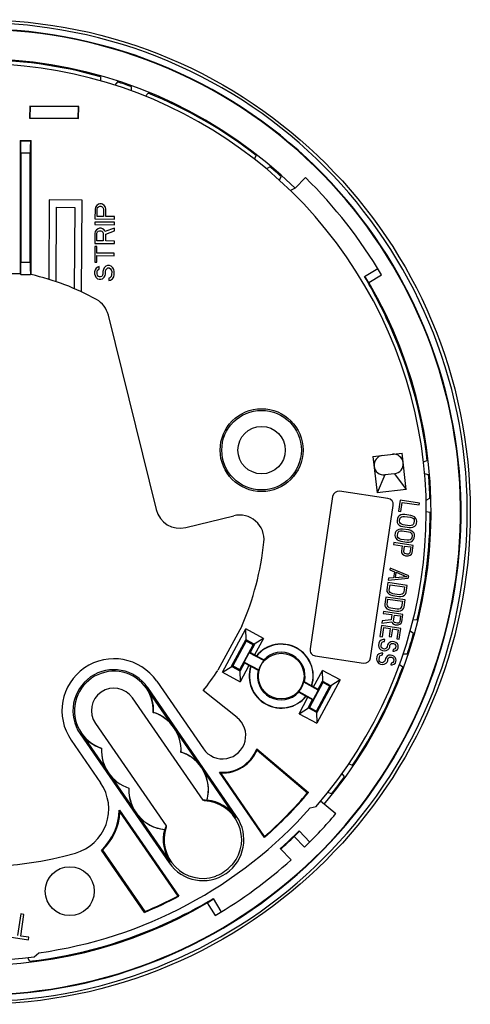
# Model space of a CAD drawing. Units: inches. Extents: x 4.2 to 6.24, y 1.33 to 5.93.
# Drawn here: x 5.3 to 6.22, y 3.91 to 5.93 of the extents above; entities that cross this region are included whole.
import ezdxf

# ---------------------------------------------------------------- set-up
doc = ezdxf.new("R2010")
doc.units = ezdxf.units.IN
doc.header["$LTSCALE"] = 0.605
doc.header["$MEASUREMENT"] = 0
doc.layers.get('0').update_dxf_attribs({"linetype": 'CONTINUOUS'})
doc.layers.add('DRAFT', color=7, linetype='CONTINUOUS')

msp = doc.modelspace()

# ---------------------------------------------------------------- linework, layer by layer
at = {"color": 7, "linetype": 'CONTINUOUS'}
for p, q in [((5.4679, 5.8091), (5.4679, 5.8009)), ((5.5025, 5.7986), (5.4975, 5.792)), ((5.5312, 5.7804), (5.5312, 5.7887)), ((5.565, 5.7758), (5.56, 5.7693)), ((5.3233, 5.7492), (5.3231, 5.7242)), ((5.3233, 5.7492), (5.324, 5.7485)), ((5.4233, 5.7485), (5.3233, 5.7492)), ((5.324, 5.7485), (5.3238, 5.7249)), ((5.4226, 5.7478), (5.324, 5.7485)), ((5.4224, 5.7242), (5.4226, 5.7478)), ((5.4233, 5.7485), (5.4226, 5.7478)), ((5.4231, 5.7235), (5.4233, 5.7485)), ((5.3231, 5.7242), (5.3238, 5.7249)), ((5.3231, 5.7242), (5.4231, 5.7235)), ((5.3238, 5.7249), (5.4224, 5.7242)), ((5.4231, 5.7235), (5.4224, 5.7242)), ((5.3036, 5.6789), (5.3036, 5.4064)), ((5.3036, 5.6789), (5.3049, 5.6776)), ((5.3036, 5.6789), (5.3261, 5.6789)), ((5.3248, 5.6776), (5.3049, 5.6776)), ((5.3248, 5.6776), (5.3261, 5.6789)), ((5.3261, 5.4047), (5.3261, 5.6789)), ((5.3053, 5.6526), (5.3053, 5.4301)), ((5.3243, 5.6526), (5.3053, 5.6526)), ((5.3243, 5.4301), (5.3243, 5.6526)), ((5.7829, 5.6405), (5.7863, 5.6478)), ((5.8144, 5.6249), (5.8069, 5.621)), ((5.8338, 5.5975), (5.8373, 5.6049)), ((5.8868, 5.603), (5.8655, 5.5811)), ((5.8655, 5.5811), (5.8563, 5.5763)), ((5.3632, 5.5573), (5.362, 5.3952)), ((5.4307, 5.5568), (5.3632, 5.5573)), ((5.4293, 5.3693), (5.4307, 5.5568)), ((5.377, 5.3904), (5.3781, 5.5422)), ((5.3781, 5.5422), (5.4156, 5.5419)), ((5.4156, 5.5419), (5.4144, 5.376)), ((5.4568, 5.5385), (5.4566, 5.5185)), ((5.4577, 5.5427), (5.4568, 5.5385)), ((5.4603, 5.546), (5.4577, 5.5427)), ((5.4637, 5.5485), (5.4603, 5.546)), ((5.4609, 5.5235), (5.4611, 5.5393)), ((5.4611, 5.5393), (5.4619, 5.5418)), ((5.4619, 5.5418), (5.4636, 5.5435)), ((5.4636, 5.5435), (5.4662, 5.5443)), ((5.4662, 5.5493), (5.4637, 5.5485)), ((5.4696, 5.5493), (5.4662, 5.5493)), ((5.4662, 5.5443), (5.4688, 5.5443)), ((5.4688, 5.5443), (5.4713, 5.5434)), ((5.4722, 5.5484), (5.4696, 5.5493)), ((5.4713, 5.5434), (5.473, 5.5417)), ((5.4756, 5.5459), (5.4722, 5.5484)), ((5.473, 5.5417), (5.4738, 5.5392)), ((5.4738, 5.5392), (5.4737, 5.5234)), ((5.4781, 5.5425), (5.4756, 5.5459)), ((5.4789, 5.5384), (5.4781, 5.5425)), ((5.4788, 5.5234), (5.4789, 5.5384)), ((5.4566, 5.5185), (5.4966, 5.5182)), ((5.4737, 5.5234), (5.4609, 5.5235)), ((5.4967, 5.5232), (5.4788, 5.5234)), ((5.4966, 5.5182), (5.4967, 5.5232)), ((5.4566, 5.5119), (5.4566, 5.5069)), ((5.4966, 5.5116), (5.4566, 5.5119)), ((5.4566, 5.5069), (5.4966, 5.5066)), ((5.4599, 5.496), (5.4573, 5.4927)), ((5.4633, 5.4985), (5.4599, 5.496)), ((5.4659, 5.4993), (5.4633, 5.4985)), ((5.4693, 5.4993), (5.4659, 5.4993)), ((5.4718, 5.4984), (5.4693, 5.4993)), ((5.4752, 5.4959), (5.4718, 5.4984)), ((5.4769, 5.4925), (5.4752, 5.4959)), ((5.4965, 5.4999), (5.4769, 5.4925)), ((5.4965, 5.4941), (5.4965, 5.4999)), ((5.4966, 5.5066), (5.4966, 5.5116)), ((5.4564, 5.4885), (5.4563, 5.4685)), ((5.4573, 5.4927), (5.4564, 5.4885)), ((5.4606, 5.4735), (5.4607, 5.4893)), ((5.4607, 5.4893), (5.4616, 5.4918)), ((5.4616, 5.4918), (5.4633, 5.4935)), ((5.4633, 5.4935), (5.4658, 5.4943)), ((5.4658, 5.4943), (5.4684, 5.4943)), ((5.4684, 5.4943), (5.4709, 5.4934)), ((5.4709, 5.4934), (5.4726, 5.4917)), ((5.4726, 5.4917), (5.4735, 5.4892)), ((5.4735, 5.4892), (5.4733, 5.4734)), ((5.4785, 5.4734), (5.4786, 5.4875)), ((5.4786, 5.4875), (5.4965, 5.4941)), ((5.4562, 5.4619), (5.456, 5.4302)), ((5.4605, 5.4618), (5.4562, 5.4619)), ((5.4563, 5.4685), (5.4963, 5.4682)), ((5.4604, 5.4485), (5.4605, 5.4618)), ((5.4733, 5.4734), (5.4606, 5.4735)), ((5.4963, 5.4732), (5.4785, 5.4734)), ((5.4963, 5.4682), (5.4963, 5.4732)), ((5.4603, 5.4302), (5.4604, 5.4435)), ((5.4961, 5.4482), (5.4604, 5.4485)), ((5.4604, 5.4435), (5.4961, 5.4432)), ((5.4961, 5.4432), (5.4961, 5.4482)), ((5.3053, 5.4301), (5.3243, 5.4301)), ((5.4567, 5.4144), (5.4559, 5.4102)), ((5.456, 5.4302), (5.4603, 5.4302)), ((5.4593, 5.4177), (5.4567, 5.4144)), ((5.4627, 5.4201), (5.4593, 5.4177)), ((5.4619, 5.4135), (5.4636, 5.4151)), ((5.4653, 5.421), (5.4627, 5.4201)), ((5.4636, 5.4151), (5.4653, 5.416)), ((5.4653, 5.416), (5.4653, 5.421)), ((5.4738, 5.4151), (5.4729, 5.4109)), ((5.4755, 5.4184), (5.4738, 5.4151)), ((5.4789, 5.4217), (5.4755, 5.4184)), ((5.478, 5.4109), (5.4789, 5.4142)), ((5.4823, 5.4233), (5.4789, 5.4217)), ((5.4789, 5.4142), (5.4806, 5.4167)), ((5.4806, 5.4167), (5.4832, 5.4183)), ((5.4866, 5.4233), (5.4823, 5.4233)), ((5.4832, 5.4183), (5.4857, 5.4183)), ((5.4857, 5.4183), (5.4883, 5.4166)), ((5.49, 5.4216), (5.4866, 5.4233)), ((5.4883, 5.4166), (5.4899, 5.4141)), ((5.4899, 5.4141), (5.4908, 5.4108)), ((5.4934, 5.4183), (5.49, 5.4216)), ((5.4951, 5.4149), (5.4934, 5.4183)), ((5.4959, 5.4107), (5.4951, 5.4149)), ((6.0076, 5.4006), (6.0346, 5.4171)), ((5.3036, 5.4064), (5.2423, 5.4064)), ((5.3036, 5.4064), (5.3049, 5.4051)), ((5.3049, 5.4051), (5.3248, 5.4051)), ((5.3049, 5.4051), (5.3049, 5.4051)), ((5.3261, 5.4064), (5.3248, 5.4051)), ((5.3248, 5.4051), (5.3248, 5.4051)), ((5.4559, 5.4102), (5.4558, 5.406)), ((5.4558, 5.406), (5.4567, 5.4027)), ((5.4567, 5.4027), (5.4583, 5.3993)), ((5.4583, 5.3993), (5.4617, 5.396)), ((5.4609, 5.406), (5.461, 5.411)), ((5.4618, 5.4035), (5.4609, 5.406)), ((5.461, 5.411), (5.4619, 5.4135)), ((5.4617, 5.396), (5.4651, 5.3951)), ((5.4635, 5.401), (5.4618, 5.4035)), ((5.466, 5.4001), (5.4635, 5.401)), ((5.4651, 5.3951), (5.4685, 5.3951)), ((5.4677, 5.4001), (5.466, 5.4001)), ((5.4703, 5.4009), (5.4677, 5.4001)), ((5.4685, 5.3951), (5.4719, 5.3959)), ((5.472, 5.4034), (5.4703, 5.4009)), ((5.4719, 5.3959), (5.4754, 5.3992)), ((5.4729, 5.4059), (5.472, 5.4034)), ((5.4729, 5.4109), (5.4729, 5.4059)), ((5.4754, 5.3992), (5.4771, 5.4025)), ((5.4771, 5.4025), (5.478, 5.4059)), ((5.478, 5.4059), (5.478, 5.4109)), ((5.4873, 5.3983), (5.4847, 5.3975)), ((5.4847, 5.3975), (5.4847, 5.3925)), ((5.4898, 5.4008), (5.4873, 5.3983)), ((5.4881, 5.3933), (5.4924, 5.3958)), ((5.4907, 5.4041), (5.4898, 5.4008)), ((5.4908, 5.4108), (5.4907, 5.4041)), ((5.4924, 5.3958), (5.4949, 5.3999)), ((5.4949, 5.3999), (5.4958, 5.4041)), ((5.4958, 5.4041), (5.4959, 5.4107)), ((6.0162, 5.3882), (6.0423, 5.4042)), ((5.4847, 5.3925), (5.4881, 5.3933)), ((5.4839, 5.3219), (5.5817, 4.9242)), ((6.0247, 5.0328), (6.0843, 5.0396)), ((6.0247, 5.0328), (6.0333, 4.9583)), ((6.0929, 4.9651), (6.0843, 5.0396)), ((6.1356, 5.0247), (6.1281, 5.0213)), ((6.0491, 4.9953), (6.0333, 4.9583)), ((6.069, 4.9976), (6.0491, 4.9953)), ((6.069, 4.9976), (6.0929, 4.9651)), ((6.1385, 4.9957), (6.1304, 4.9975)), ((5.9423, 4.9512), (5.8962, 4.6396)), ((6.0554, 4.9471), (5.9565, 4.9617)), ((6.0929, 4.9651), (6.0333, 4.9583)), ((6.0198, 4.6213), (6.0659, 4.9329)), ((6.0801, 4.9434), (6.0768, 4.9212)), ((6.1197, 4.9376), (6.0801, 4.9434)), ((6.0819, 4.9204), (6.0846, 4.939)), ((6.0846, 4.939), (6.1191, 4.9339)), ((6.1191, 4.9339), (6.1197, 4.9376)), ((6.1334, 4.9439), (6.1412, 4.9474)), ((5.6422, 4.8876), (5.7401, 4.9117)), ((6.078, 4.9115), (6.0759, 4.9093)), ((6.0768, 4.9212), (6.0819, 4.9204)), ((6.0817, 4.9135), (6.078, 4.9115)), ((6.0853, 4.9142), (6.0817, 4.9135)), ((6.0896, 4.9142), (6.0853, 4.9142)), ((6.1022, 4.9124), (6.0896, 4.9142)), ((6.1063, 4.9111), (6.1022, 4.9124)), ((6.1095, 4.9094), (6.1063, 4.9111)), ((6.1416, 4.9181), (6.1337, 4.9199)), ((6.0746, 4.9063), (6.0739, 4.9014)), ((6.0739, 4.9014), (6.0743, 4.8982)), ((6.0743, 4.8982), (6.0756, 4.8954)), ((6.0759, 4.9093), (6.0746, 4.9063)), ((6.0756, 4.8954), (6.0786, 4.8925)), ((6.0786, 4.8925), (6.0818, 4.8907)), ((6.079, 4.9006), (6.0797, 4.9056)), ((6.0794, 4.898), (6.079, 4.9006)), ((6.0808, 4.8959), (6.0794, 4.898)), ((6.0797, 4.9056), (6.0809, 4.9079)), ((6.0832, 4.8943), (6.0808, 4.8959)), ((6.0809, 4.9079), (6.0829, 4.9095)), ((6.0829, 4.9095), (6.0856, 4.9104)), ((6.0865, 4.8932), (6.0832, 4.8943)), ((6.0856, 4.9104), (6.089, 4.9105)), ((6.0991, 4.8913), (6.0865, 4.8932)), ((6.089, 4.9105), (6.1017, 4.9087)), ((6.1025, 4.8915), (6.0991, 4.8913)), ((6.1017, 4.9087), (6.1049, 4.9075)), ((6.1053, 4.8923), (6.1025, 4.8915)), ((6.1049, 4.9075), (6.1073, 4.9059)), ((6.1072, 4.8939), (6.1053, 4.8923)), ((6.1084, 4.8963), (6.1072, 4.8939)), ((6.1073, 4.9059), (6.1087, 4.9038)), ((6.1092, 4.9012), (6.1084, 4.8963)), ((6.1087, 4.9038), (6.1092, 4.9012)), ((6.1125, 4.9064), (6.1095, 4.9094)), ((6.1101, 4.8903), (6.1122, 4.8926)), ((6.1122, 4.8926), (6.1135, 4.8955)), ((6.1138, 4.9037), (6.1125, 4.9064)), ((6.1135, 4.8955), (6.1142, 4.9005)), ((6.1142, 4.9005), (6.1138, 4.9037)), ((6.0702, 4.8767), (6.0695, 4.8717)), ((6.0695, 4.8717), (6.0699, 4.8685)), ((6.0715, 4.8796), (6.0702, 4.8767)), ((6.0736, 4.8818), (6.0715, 4.8796)), ((6.0773, 4.8838), (6.0736, 4.8818)), ((6.0746, 4.871), (6.0753, 4.8759)), ((6.075, 4.8684), (6.0746, 4.871)), ((6.0753, 4.8759), (6.0765, 4.8783)), ((6.0765, 4.8783), (6.0785, 4.8799)), ((6.0809, 4.8846), (6.0773, 4.8838)), ((6.0785, 4.8799), (6.0812, 4.8807)), ((6.0852, 4.8846), (6.0809, 4.8846)), ((6.0812, 4.8807), (6.0846, 4.8808)), ((6.0818, 4.8907), (6.0859, 4.8895)), ((6.0846, 4.8808), (6.0973, 4.879)), ((6.0978, 4.8827), (6.0852, 4.8846)), ((6.0859, 4.8895), (6.0985, 4.8876)), ((6.0973, 4.879), (6.1005, 4.8779)), ((6.1019, 4.8814), (6.0978, 4.8827)), ((6.0985, 4.8876), (6.1028, 4.8876)), ((6.1005, 4.8779), (6.1029, 4.8763)), ((6.1051, 4.8797), (6.1019, 4.8814)), ((6.1028, 4.8876), (6.1064, 4.8884)), ((6.1029, 4.8763), (6.1043, 4.8741)), ((6.1048, 4.8716), (6.104, 4.8666)), ((6.1043, 4.8741), (6.1048, 4.8716)), ((6.1081, 4.8767), (6.1051, 4.8797)), ((6.1064, 4.8884), (6.1101, 4.8903)), ((6.1094, 4.874), (6.1081, 4.8767)), ((6.1091, 4.8659), (6.1098, 4.8708)), ((6.1098, 4.8708), (6.1094, 4.874)), ((6.0673, 4.8569), (6.0668, 4.8532)), ((6.0668, 4.8532), (6.0845, 4.8505)), ((6.1069, 4.851), (6.0673, 4.8569)), ((6.0699, 4.8685), (6.0712, 4.8658)), ((6.0712, 4.8658), (6.0742, 4.8628)), ((6.0742, 4.8628), (6.0774, 4.8611)), ((6.0765, 4.8663), (6.075, 4.8684)), ((6.0788, 4.8647), (6.0765, 4.8663)), ((6.0774, 4.8611), (6.0815, 4.8598)), ((6.0821, 4.8635), (6.0788, 4.8647)), ((6.0815, 4.8598), (6.0942, 4.858)), ((6.0947, 4.8617), (6.0821, 4.8635)), ((6.0845, 4.8505), (6.0828, 4.8394)), ((6.0942, 4.858), (6.0985, 4.858)), ((6.0982, 4.8618), (6.0947, 4.8617)), ((6.1009, 4.8626), (6.0982, 4.8618)), ((6.0985, 4.858), (6.102, 4.8587)), ((6.1028, 4.8643), (6.1009, 4.8626)), ((6.102, 4.8587), (6.1057, 4.8607)), ((6.104, 4.8666), (6.1028, 4.8643)), ((6.1047, 4.8362), (6.1069, 4.851)), ((6.1057, 4.8607), (6.1078, 4.8629)), ((6.1078, 4.8629), (6.1091, 4.8659)), ((6.0828, 4.8394), (6.0832, 4.8362)), ((6.0832, 4.8362), (6.0854, 4.8334)), ((6.0854, 4.8334), (6.0884, 4.831)), ((6.0878, 4.8381), (6.0895, 4.8498)), ((6.0883, 4.8361), (6.0878, 4.8381)), ((6.0898, 4.8346), (6.0883, 4.8361)), ((6.0884, 4.831), (6.0909, 4.83)), ((6.0895, 4.8498), (6.1021, 4.8479)), ((6.0923, 4.8336), (6.0898, 4.8346)), ((6.0948, 4.8332), (6.0923, 4.8336)), ((6.0974, 4.8335), (6.0948, 4.8332)), ((6.0969, 4.8298), (6.1005, 4.8311)), ((6.0993, 4.8345), (6.0974, 4.8335)), ((6.1004, 4.8362), (6.0993, 4.8345)), ((6.1021, 4.8479), (6.1004, 4.8362)), ((6.1005, 4.8311), (6.1034, 4.8332)), ((6.1034, 4.8332), (6.1047, 4.8362)), ((6.0909, 4.83), (6.0942, 4.8295)), ((6.0942, 4.8295), (6.0969, 4.8298)), ((6.0596, 4.8049), (6.0591, 4.8012)), ((6.0591, 4.8012), (6.0688, 4.7973)), ((6.0977, 4.7892), (6.0596, 4.8049)), ((6.0688, 4.7973), (6.067, 4.7849)), ((6.0705, 4.785), (6.0721, 4.7961)), ((6.0721, 4.7961), (6.094, 4.7872)), ((6.0553, 4.7753), (6.0531, 4.7604)), ((6.0948, 4.7694), (6.0553, 4.7753)), ((6.056, 4.7802), (6.097, 4.7842)), ((6.0565, 4.7839), (6.056, 4.7802)), ((6.067, 4.7849), (6.0565, 4.7839)), ((6.0581, 4.7597), (6.0598, 4.7708)), ((6.0598, 4.7708), (6.0892, 4.7664)), ((6.094, 4.7872), (6.0705, 4.785)), ((6.097, 4.7842), (6.0977, 4.7892)), ((6.0531, 4.7604), (6.0534, 4.7572)), ((6.0534, 4.7572), (6.0548, 4.7545)), ((6.0548, 4.7545), (6.0578, 4.7515)), ((6.0578, 4.7515), (6.0609, 4.7498)), ((6.0586, 4.7571), (6.0581, 4.7597)), ((6.06, 4.755), (6.0586, 4.7571)), ((6.0623, 4.7534), (6.06, 4.755)), ((6.0656, 4.7522), (6.0623, 4.7534)), ((6.0782, 4.7504), (6.0656, 4.7522)), ((6.0817, 4.7505), (6.0782, 4.7504)), ((6.0844, 4.7514), (6.0817, 4.7505)), ((6.0864, 4.753), (6.0844, 4.7514)), ((6.0876, 4.7553), (6.0864, 4.753)), ((6.0892, 4.7664), (6.0876, 4.7553)), ((6.0893, 4.7494), (6.0913, 4.7516)), ((6.0913, 4.7516), (6.0926, 4.7546)), ((6.0926, 4.7546), (6.0948, 4.7694)), ((6.0509, 4.7456), (6.0487, 4.7307)), ((6.0487, 4.7307), (6.0491, 4.7275)), ((6.0904, 4.7397), (6.0509, 4.7456)), ((6.0537, 4.73), (6.0554, 4.7411)), ((6.0542, 4.7274), (6.0537, 4.73)), ((6.0554, 4.7411), (6.0848, 4.7368)), ((6.0609, 4.7498), (6.0651, 4.7485)), ((6.0651, 4.7485), (6.0777, 4.7467)), ((6.0777, 4.7467), (6.082, 4.7467)), ((6.082, 4.7467), (6.0855, 4.7474)), ((6.0848, 4.7368), (6.0832, 4.7256)), ((6.0855, 4.7474), (6.0893, 4.7494)), ((6.0882, 4.7249), (6.0904, 4.7397)), ((6.0465, 4.7159), (6.0459, 4.7122)), ((6.0459, 4.7122), (6.0636, 4.7096)), ((6.086, 4.7101), (6.0465, 4.7159)), ((6.0491, 4.7275), (6.0504, 4.7248)), ((6.0504, 4.7248), (6.0534, 4.7218)), ((6.0534, 4.7218), (6.0566, 4.7201)), ((6.0556, 4.7253), (6.0542, 4.7274)), ((6.0579, 4.7237), (6.0556, 4.7253)), ((6.0566, 4.7201), (6.0607, 4.7189)), ((6.0612, 4.7226), (6.0579, 4.7237)), ((6.0607, 4.7189), (6.0733, 4.717)), ((6.0739, 4.7207), (6.0612, 4.7226)), ((6.0733, 4.717), (6.0776, 4.717)), ((6.0773, 4.7208), (6.0739, 4.7207)), ((6.08, 4.7217), (6.0773, 4.7208)), ((6.0776, 4.717), (6.0812, 4.7177)), ((6.082, 4.7233), (6.08, 4.7217)), ((6.0812, 4.7177), (6.0849, 4.7197)), ((6.0832, 4.7256), (6.082, 4.7233)), ((6.0838, 4.6952), (6.086, 4.7101)), ((6.0849, 4.7197), (6.0869, 4.7219)), ((6.0869, 4.7219), (6.0882, 4.7249)), ((6.0436, 4.6967), (6.043, 4.6924)), ((6.043, 4.6924), (6.0632, 4.6951)), ((6.0621, 4.6991), (6.0436, 4.6967)), ((6.0636, 4.7096), (6.0621, 4.6991)), ((6.0632, 4.6951), (6.0645, 4.6924)), ((6.0645, 4.6924), (6.0676, 4.69)), ((6.0669, 4.6971), (6.0687, 4.7088)), ((6.0675, 4.6951), (6.0669, 4.6971)), ((6.069, 4.6936), (6.0675, 4.6951)), ((6.0676, 4.69), (6.07, 4.689)), ((6.0687, 4.7088), (6.0813, 4.707)), ((6.0714, 4.6926), (6.069, 4.6936)), ((6.0739, 4.6923), (6.0714, 4.6926)), ((6.0766, 4.6925), (6.0739, 4.6923)), ((6.076, 4.6888), (6.0797, 4.6901)), ((6.0784, 4.6935), (6.0766, 4.6925)), ((6.0795, 4.6952), (6.0784, 4.6935)), ((6.0813, 4.707), (6.0795, 4.6952)), ((6.0797, 4.6901), (6.0825, 4.6922)), ((6.0825, 4.6922), (6.0838, 4.6952)), ((6.1069, 4.6993), (6.1151, 4.6995)), ((5.7566, 4.6859), (5.7079, 4.5958)), ((5.7171, 4.5918), (5.765, 4.6804)), ((5.8011, 4.6609), (5.765, 4.6804)), ((5.7656, 4.6578), (5.765, 4.6804)), ((6.0423, 4.6875), (6.039, 4.6652)), ((6.0818, 4.6816), (6.0423, 4.6875)), ((6.044, 4.6645), (6.0468, 4.683)), ((6.0468, 4.683), (6.0602, 4.681)), ((6.0602, 4.681), (6.0579, 4.6649)), ((6.0629, 4.6642), (6.0653, 4.6803)), ((6.0653, 4.6803), (6.0762, 4.6786)), ((6.07, 4.689), (6.0734, 4.6885)), ((6.0734, 4.6885), (6.076, 4.6888)), ((6.0762, 4.6786), (6.0735, 4.6601)), ((6.0785, 4.6594), (6.0818, 4.6816)), ((6.1077, 4.6713), (6.1009, 4.6761)), ((5.7356, 4.604), (5.7649, 4.6582)), ((5.7657, 4.6554), (5.7384, 4.6048)), ((5.7656, 4.6578), (5.7649, 4.6582)), ((5.7649, 4.6582), (5.7657, 4.6554)), ((5.7818, 4.649), (5.7656, 4.6578)), ((5.7798, 4.6478), (5.7657, 4.6554)), ((5.8011, 4.6609), (5.7818, 4.649)), ((5.8011, 4.6609), (5.7829, 4.6273)), ((6.037, 4.6516), (6.0362, 4.6467)), ((6.0383, 4.6546), (6.037, 4.6516)), ((6.0412, 4.6573), (6.0383, 4.6546)), ((6.039, 4.6652), (6.044, 4.6645)), ((6.0457, 4.6585), (6.0412, 4.6573)), ((6.0413, 4.6459), (6.042, 4.6509)), ((6.042, 4.6509), (6.0432, 4.6532)), ((6.0432, 4.6532), (6.046, 4.6547)), ((6.0492, 4.6586), (6.0457, 4.6585)), ((6.046, 4.6547), (6.0486, 4.6549)), ((6.0486, 4.6549), (6.0492, 4.6586)), ((6.0557, 4.6501), (6.0545, 4.6478)), ((6.0577, 4.6523), (6.0557, 4.6501)), ((6.0615, 4.6543), (6.0577, 4.6523)), ((6.0579, 4.6649), (6.0629, 4.6642)), ((6.0606, 4.6487), (6.0626, 4.6503)), ((6.0649, 4.6544), (6.0615, 4.6543)), ((6.0626, 4.6503), (6.0652, 4.6506)), ((6.0683, 4.6539), (6.0649, 4.6544)), ((6.0652, 4.6506), (6.0669, 4.6503)), ((6.0669, 4.6503), (6.0693, 4.6493)), ((6.0716, 4.6528), (6.0683, 4.6539)), ((6.0693, 4.6493), (6.0707, 4.6472)), ((6.0746, 4.6498), (6.0716, 4.6528)), ((6.0735, 4.6601), (6.0785, 4.6594)), ((6.0759, 4.6471), (6.0746, 4.6498)), ((5.7524, 4.5972), (5.7798, 4.6478)), ((5.7617, 4.6126), (5.772, 4.6317)), ((5.7736, 4.6321), (5.772, 4.6317)), ((5.8017, 4.6156), (5.772, 4.6317)), ((5.7826, 4.6486), (5.7736, 4.6321)), ((5.7829, 4.6273), (5.7736, 4.6321)), ((5.7826, 4.6486), (5.7798, 4.6478)), ((5.7826, 4.6486), (5.7818, 4.649)), ((6.0371, 4.6295), (6.0341, 4.6267)), ((6.0362, 4.6467), (6.0366, 4.6434)), ((6.0366, 4.6434), (6.0379, 4.6407)), ((6.0416, 4.6307), (6.0371, 4.6295)), ((6.0379, 4.6407), (6.0409, 4.6377)), ((6.0409, 4.6377), (6.0441, 4.636)), ((6.0418, 4.6433), (6.0413, 4.6459)), ((6.0451, 4.6308), (6.0416, 4.6307)), ((6.0432, 4.6412), (6.0418, 4.6433)), ((6.0455, 4.6396), (6.0432, 4.6412)), ((6.0441, 4.636), (6.0483, 4.6354)), ((6.0445, 4.6271), (6.0451, 4.6308)), ((6.048, 4.6392), (6.0455, 4.6396)), ((6.0507, 4.6401), (6.048, 4.6392)), ((6.0483, 4.6354), (6.0519, 4.6361)), ((6.0527, 4.6417), (6.0507, 4.6401)), ((6.0519, 4.6361), (6.0556, 4.6381)), ((6.0539, 4.644), (6.0527, 4.6417)), ((6.0545, 4.6478), (6.0539, 4.644)), ((6.0556, 4.6381), (6.0577, 4.6403)), ((6.0577, 4.6403), (6.059, 4.6433)), ((6.059, 4.6433), (6.0595, 4.647)), ((6.0595, 4.647), (6.0606, 4.6487)), ((6.066, 4.6385), (6.0654, 4.6348)), ((6.0654, 4.6348), (6.0681, 4.635)), ((6.0678, 4.6388), (6.066, 4.6385)), ((6.0696, 4.6398), (6.0678, 4.6388)), ((6.0681, 4.635), (6.0717, 4.6364)), ((6.0708, 4.6416), (6.0696, 4.6398)), ((6.0707, 4.6472), (6.0713, 4.6453)), ((6.0713, 4.6453), (6.0708, 4.6416)), ((6.0717, 4.6364), (6.0746, 4.6385)), ((6.0746, 4.6385), (6.0759, 4.6414)), ((6.0764, 4.6445), (6.0759, 4.6471)), ((6.0759, 4.6414), (6.0764, 4.6445)), ((6.0867, 4.6296), (6.0951, 4.6298)), ((5.7622, 4.611), (5.7533, 4.5945)), ((5.7617, 4.6126), (5.7914, 4.5965)), ((5.7622, 4.611), (5.7617, 4.6126)), ((5.7713, 4.6058), (5.7622, 4.611)), ((5.7865, 4.6254), (5.7829, 4.6273)), ((5.7868, 4.6249), (5.7865, 4.6254)), ((5.8015, 4.617), (5.7868, 4.6249)), ((5.9067, 4.6254), (6.0056, 4.6107)), ((6.0328, 4.6238), (6.0321, 4.6188)), ((6.0321, 4.6188), (6.0325, 4.6156)), ((6.0325, 4.6156), (6.0338, 4.6129)), ((6.0341, 4.6267), (6.0328, 4.6238)), ((6.0338, 4.6129), (6.0368, 4.6099)), ((6.0368, 4.6099), (6.04, 4.6082)), ((6.0372, 4.6181), (6.0379, 4.623)), ((6.0376, 4.6155), (6.0372, 4.6181)), ((6.0391, 4.6134), (6.0376, 4.6155)), ((6.0379, 4.623), (6.0391, 4.6254)), ((6.0391, 4.6254), (6.0419, 4.6269)), ((6.0414, 4.6118), (6.0391, 4.6134)), ((6.0439, 4.6114), (6.0414, 4.6118)), ((6.0419, 4.6269), (6.0445, 4.6271)), ((6.0466, 4.6123), (6.0439, 4.6114)), ((6.0486, 4.6139), (6.0466, 4.6123)), ((6.0478, 4.6083), (6.0515, 4.6103)), ((6.0498, 4.6162), (6.0486, 4.6139)), ((6.0503, 4.6199), (6.0498, 4.6162)), ((6.0516, 4.6223), (6.0503, 4.6199)), ((6.0515, 4.6103), (6.0535, 4.6125)), ((6.0536, 4.6245), (6.0516, 4.6223)), ((6.0535, 4.6125), (6.0548, 4.6155)), ((6.0573, 4.6265), (6.0536, 4.6245)), ((6.0548, 4.6155), (6.0554, 4.6192)), ((6.0554, 4.6192), (6.0565, 4.6209)), ((6.0565, 4.6209), (6.0585, 4.6225)), ((6.0608, 4.6266), (6.0573, 4.6265)), ((6.0585, 4.6225), (6.0611, 4.6228)), ((6.0642, 4.6261), (6.0608, 4.6266)), ((6.0611, 4.6228), (6.0628, 4.6225)), ((6.0619, 4.6106), (6.0613, 4.6069)), ((6.0637, 4.611), (6.0619, 4.6106)), ((6.0628, 4.6225), (6.0652, 4.6215)), ((6.0655, 4.612), (6.0637, 4.611)), ((6.0674, 4.625), (6.0642, 4.6261)), ((6.0652, 4.6215), (6.0666, 4.6194)), ((6.0666, 4.6137), (6.0655, 4.612)), ((6.0666, 4.6194), (6.0672, 4.6174)), ((6.0672, 4.6174), (6.0666, 4.6137)), ((6.0704, 4.622), (6.0674, 4.625)), ((6.0676, 4.6085), (6.0705, 4.6106)), ((6.0718, 4.6193), (6.0704, 4.622)), ((6.0705, 4.6106), (6.0718, 4.6136)), ((6.0722, 4.6167), (6.0718, 4.6193)), ((6.0718, 4.6136), (6.0722, 4.6167)), ((5.7171, 4.5918), (5.7364, 4.6036)), ((5.7171, 4.5918), (5.7531, 4.5722)), ((5.7356, 4.604), (5.7384, 4.6048)), ((5.7356, 4.604), (5.7364, 4.6036)), ((5.7364, 4.6036), (5.7525, 4.5949)), ((5.7384, 4.6048), (5.7524, 4.5972)), ((5.7524, 4.5972), (5.7533, 4.5945)), ((5.7525, 4.5949), (5.7533, 4.5945)), ((5.7525, 4.5949), (5.7531, 4.5722)), ((5.7713, 4.6058), (5.7531, 4.5722)), ((5.7713, 4.6058), (5.7749, 4.6039)), ((5.7755, 4.6039), (5.7749, 4.6039)), ((5.7755, 4.6039), (5.7901, 4.5959)), ((5.9034, 4.5621), (5.9216, 4.5957)), ((5.9576, 4.5762), (5.9216, 4.5957)), ((5.9222, 4.5731), (5.9216, 4.5957)), ((6.04, 4.6082), (6.0442, 4.6076)), ((6.0442, 4.6076), (6.0478, 4.6083)), ((6.0613, 4.6069), (6.0639, 4.6072)), ((6.0639, 4.6072), (6.0676, 4.6085)), ((6.0855, 4.6023), (6.0789, 4.6071)), ((5.5828, 4.5736), (5.6782, 4.4353)), ((5.913, 4.5554), (5.8833, 4.5715)), ((5.8992, 4.5641), (5.8846, 4.572)), ((5.9223, 4.5707), (5.8949, 4.5201)), ((5.9576, 4.5762), (5.9097, 4.4875)), ((5.9125, 4.557), (5.9214, 4.5735)), ((5.9222, 4.5731), (5.9214, 4.5735)), ((5.9223, 4.5707), (5.9214, 4.5735)), ((5.9383, 4.5643), (5.9222, 4.5731)), ((5.9363, 4.5631), (5.9223, 4.5707)), ((5.9576, 4.5762), (5.9383, 4.5643)), ((5.5643, 4.5609), (5.5622, 4.5595)), ((5.671, 4.4018), (5.5622, 4.5595)), ((5.7461, 4.2971), (5.5643, 4.5609)), ((5.7469, 4.4995), (5.6778, 4.5543)), ((5.873, 4.5524), (5.9027, 4.5363)), ((5.8732, 4.551), (5.8878, 4.5431)), ((5.8992, 4.5641), (5.8998, 4.5641)), ((5.9034, 4.5621), (5.8998, 4.5641)), ((5.913, 4.5554), (5.9027, 4.5363)), ((5.9034, 4.5621), (5.9125, 4.557)), ((5.909, 4.5125), (5.9363, 4.5631)), ((5.9391, 4.5639), (5.9098, 4.5098)), ((5.9125, 4.557), (5.913, 4.5554)), ((5.9391, 4.5639), (5.9363, 4.5631)), ((5.9391, 4.5639), (5.9383, 4.5643)), ((5.6775, 4.3301), (5.5332, 4.5394)), ((5.8736, 4.5071), (5.8918, 4.5406)), ((5.8878, 4.5431), (5.8882, 4.5426)), ((5.8882, 4.5426), (5.8918, 4.5406)), ((5.8918, 4.5406), (5.9011, 4.5358)), ((5.8921, 4.5193), (5.9011, 4.5358)), ((5.9011, 4.5358), (5.9027, 4.5363)), ((5.5758, 4.5097), (5.5765, 4.5097)), ((5.8736, 4.5071), (5.8929, 4.5189)), ((5.8921, 4.5193), (5.8949, 4.5201)), ((5.8921, 4.5193), (5.8929, 4.5189)), ((5.8929, 4.5189), (5.909, 4.5102)), ((5.8949, 4.5201), (5.909, 4.5125)), ((5.9098, 4.5098), (5.909, 4.5125)), ((5.909, 4.5102), (5.9098, 4.5098)), ((5.909, 4.5102), (5.9097, 4.4875)), ((5.8736, 4.5071), (5.9097, 4.4875)), ((5.4575, 4.4872), (5.6018, 4.2779)), ((5.4079, 4.453), (5.4681, 4.3657)), ((5.4264, 4.4658), (5.4285, 4.4672)), ((5.4264, 4.4658), (5.6083, 4.2021)), ((5.4285, 4.4672), (5.6103, 4.2035)), ((5.4701, 4.4368), (5.4699, 4.4362)), ((5.6324, 4.4285), (5.6326, 4.4286)), ((5.7873, 4.4351), (5.8931, 4.3458)), ((5.7878, 4.4329), (5.8912, 4.3456)), ((5.671, 4.4018), (5.677, 4.393)), ((5.7441, 4.2957), (5.677, 4.393)), ((5.9756, 4.4047), (5.9831, 4.4018)), ((5.8031, 4.2541), (5.7112, 4.3875)), ((5.8034, 4.2562), (5.7139, 4.386)), ((5.9663, 4.3778), (5.9618, 4.385)), ((5.5259, 4.3551), (5.5257, 4.355)), ((5.8931, 4.3458), (5.8912, 4.3456)), ((5.9486, 4.3023), (5.9177, 4.3283)), ((5.9401, 4.3432), (5.9324, 4.3463)), ((5.5064, 4.3102), (5.628, 4.1338)), ((5.8966, 4.3144), (5.9084, 4.3176)), ((5.5076, 4.306), (5.626, 4.1343)), ((5.7441, 4.2957), (5.7461, 4.2971)), ((5.8738, 4.2674), (5.8957, 4.2445)), ((5.8031, 4.2541), (5.8034, 4.2562)), ((5.8639, 4.2561), (5.885, 4.234)), ((5.558, 4.101), (5.4701, 4.2284)), ((5.4719, 4.2282), (5.5584, 4.1027)), ((5.8576, 4.2083), (5.8354, 4.2316)), ((5.6103, 4.2035), (5.6083, 4.2021)), ((5.628, 4.1338), (5.626, 4.1343)), ((5.7148, 4.1025), (5.6985, 4.1292)), ((5.6862, 4.1206), (5.7021, 4.0944)), ((5.3051, 4.0977), (5.2986, 4.0535)), ((5.3048, 4.0526), (5.3113, 4.0968)), ((5.3113, 4.0968), (5.3051, 4.0977)), ((5.5584, 4.1027), (5.558, 4.101)), ((5.2813, 4.0507), (5.3205, 4.0449)), ((5.3213, 4.0502), (5.3048, 4.0526)), ((5.3205, 4.0449), (5.3213, 4.0502)), ((5.3226, 4.0011), (5.3192, 4.0087)), ((5.3326, 4.0103), (5.3417, 4.0183))]:
    msp.add_line(p, q, dxfattribs=at)
for centre, radius in [((5.7971, 5.0459), 0.0847), ((5.7971, 5.0459), 0.0813), ((5.7971, 5.0459), 0.0485), ((5.8373, 4.584), 0.0467), ((5.4051, 4.1443), 0.05)]:
    msp.add_circle(centre, radius, dxfattribs=at)
for centre, radius, start, end in [((5.2173, 4.9194), 1, 81.587, 161.3879), ((5.2173, 4.9194), 0.9872, 165.8146, 161.3594), ((5.2173, 4.9194), 0.9862, 165.7889, 161.3851), ((5.2173, 4.9194), 0.9263, 45.5914, 120.4091), ((5.2173, 4.9194), 0.9243, 74.2697, 90.1685), ((5.2173, 4.9194), 0.9164, 318.9498, 97.2242), ((5.2173, 4.9194), 0.9243, 70.1457, 72.0283), ((5.2173, 4.9194), 0.9243, 52.0055, 67.9043), ((5.2173, 4.9194), 0.9243, 47.8717, 49.7568), ((5.2173, 4.9194), 0.9568, 30.4388, 45.5992), ((5.2173, 4.9194), 0.4973, 60.8298, 77.369), ((5.2126, 4.927), 0.9253, 24.888, 30.7839), ((5.2239, 4.9082), 0.9263, 31.2137, 32.1415), ((5.2173, 4.9194), 0.9263, 319.837, 30.4091), ((5.4354, 5.31), 0.05, 13.817, 60.8298), ((5.2173, 4.9194), 0.9243, 6.5426, 25.4376), ((6.0468, 5.0152), 0.02, 96.587, 276.587), ((6.0667, 5.0175), 0.02, 276.587, 96.587), ((5.2173, 4.9194), 0.9243, 1.7335, 4.7364), ((5.9546, 4.9494), 0.0125, 81.587, 171.587), ((6.0536, 4.9347), 0.0125, 351.587, 81.587), ((5.6303, 4.9362), 0.05, 193.817, 283.817), ((5.7521, 4.8631), 0.05, 353.9938, 103.817), ((5.2173, 4.9194), 0.9243, 346.2387, 359.9191), ((5.2173, 4.9194), 0.9164, 182.6645, 277.2242), ((5.2173, 4.9194), 0.5877, 336.59, 353.9938), ((5.2173, 4.9194), 0.9243, 341.7427, 344.4313), ((5.8373, 4.584), 0.0655, 342.3403, 140.8337), ((5.8373, 4.584), 0.065, 342.1931, 140.9809), ((5.8373, 4.584), 0.0487, 345.8038, 137.3702), ((5.9086, 4.6377), 0.0125, 171.587, 261.587), ((5.4953, 4.5133), 0.1062, 34.587, 214.587), ((5.8373, 4.584), 0.0476, 138.4061, 164.7679), ((5.9556, 4.6427), 0.1562, 189.4775, 189.9945), ((6.0075, 4.6231), 0.0125, 261.587, 351.587), ((5.4953, 4.5133), 0.0837, 34.587, 214.587), ((5.4953, 4.5133), 0.0806, 357.442, 251.731), ((5.2173, 4.9194), 0.5877, 321.587, 326.584), ((5.8373, 4.584), 0.0655, 162.3403, 320.8337), ((5.8373, 4.584), 0.065, 162.1931, 320.9809), ((5.8373, 4.584), 0.0487, 165.8038, 317.3702), ((5.8535, 4.4515), 0.1577, 113.4944, 113.6956), ((5.8524, 4.4539), 0.1551, 113.1782, 113.4945), ((5.2173, 4.9194), 0.9243, 325.9431, 339.9353), ((5.8373, 4.584), 0.0476, 318.4061, 344.7679), ((5.8223, 4.714), 0.1551, 293.1782, 293.4945), ((5.8212, 4.7164), 0.1577, 293.4944, 293.6956), ((5.4953, 4.5133), 0.046, 34.587, 214.587), ((5.4953, 4.5133), 0.0813, 357.4349, 34.587), ((5.7191, 4.5253), 0.1562, 9.4775, 9.9945), ((5.5512, 4.4323), 0.0813, 357.3083, 72.3774), ((5.5512, 4.4323), 0.0814, 357.4017, 71.9009), ((5.7173, 4.4623), 0.0475, 214.587, 51.587), ((5.4953, 4.5133), 0.0813, 214.5972, 251.7382), ((5.5512, 4.4323), 0.0814, 177.2741, 251.7732), ((5.5512, 4.4323), 0.0813, 176.7976, 251.8667), ((5.6071, 4.3513), 0.0812, 344.6101, 71.8657), ((5.6071, 4.3513), 0.0814, 38.3392, 71.7723), ((5.7173, 4.4623), 0.075, 265.2836, 338.7844), ((5.7173, 4.4623), 0.0764, 267.4077, 337.3599), ((5.6059, 4.3889), 0.1871, 13.5973, 14.3085), ((5.6071, 4.3513), 0.0814, 345.1284, 30.8348), ((5.7956, 4.5334), 0.1685, 239.9386, 240.999), ((5.2173, 4.9194), 0.9243, 321.4376, 324.1297), ((5.3909, 4.3125), 0.0938, 285.9601, 34.587), ((5.6071, 4.3513), 0.0814, 177.4008, 264.0455), ((5.6071, 4.3513), 0.0813, 177.3073, 264.5638), ((5.5937, 4.1712), 0.1797, 61.1984, 62.1763), ((5.6772, 4.2496), 0.0806, 84.1453, 89.7626), ((5.6772, 4.2496), 0.0792, 320.9008, 87.8039), ((5.6016, 4.3756), 0.0955, 331.2956, 331.7491), ((5.6772, 4.2496), 0.0813, 34.5972, 83.9402), ((5.2173, 4.9194), 0.8864, 311.3655, 319.6754), ((5.2173, 4.9194), 0.8851, 311.4647, 319.587), ((5.2173, 4.9194), 0.9096, 277.8615, 318.3125), ((5.3909, 4.3125), 0.1155, 313.3014, 358.8453), ((5.2721, 4.2398), 0.2446, 15.7036, 16.7151), ((5.3909, 4.3125), 0.1169, 313.8749, 356.8242), ((5.6772, 4.2496), 0.0837, 214.587, 34.587), ((5.2173, 4.9194), 0.9568, 314.2457, 319.837), ((5.6772, 4.2496), 0.0813, 165.2338, 214.587), ((5.6772, 4.2496), 0.0792, 161.3701, 288.0442), ((5.5863, 4.365), 0.0955, 277.4248, 277.8783), ((5.6772, 4.2496), 0.0806, 159.4114, 165.0287), ((5.7796, 4.2997), 0.1791, 186.9962, 187.977), ((5.2239, 4.9258), 0.9251, 311.3732, 314.6255), ((5.2173, 4.9194), 0.9263, 311.9475, 314.2675), ((5.2078, 4.9106), 0.9267, 315.0718, 315.9998), ((5.5078, 4.5839), 0.3574, 263.9445, 264.2315), ((5.2173, 4.9194), 0.725, 255.3896, 285.9601), ((5.2173, 4.9194), 0.9568, 300.4388, 312), ((5.6772, 4.2496), 0.0785, 290.7962, 318.1488), ((5.605, 4.3539), 0.2041, 309.8218, 310.8987), ((5.2173, 4.9194), 0.9263, 234.0914, 300.4091), ((5.6058, 4.3545), 0.2041, 298.0463, 299.1231), ((5.2173, 4.9194), 0.8864, 292.5986, 297.5971), ((5.2173, 4.9194), 0.8851, 292.67, 297.4975), ((5.2249, 4.9241), 0.9253, 294.888, 300.7839), ((5.2061, 4.9128), 0.9263, 301.2137, 302.1415), ((5.2173, 4.9194), 0.9243, 276.5426, 295.4376)]:
    msp.add_arc(centre, radius, start, end, dxfattribs=at)
for points, start_tangent, end_tangent in [([(5.3053, 5.6526), (5.3053, 5.6602), (5.3052, 5.6671), (5.3051, 5.6727), (5.305, 5.6763), (5.3049, 5.6776)], (0, 0.025006), (-0.017682, 0.017682)), ([(5.3248, 5.6776), (5.3246, 5.6763), (5.3245, 5.6727), (5.3244, 5.6671), (5.3244, 5.6602), (5.3243, 5.6526)], (-0.017682, -0.017682), (0, -0.025006)), ([(5.3049, 5.4051), (5.305, 5.4062), (5.3051, 5.4097), (5.3052, 5.4153), (5.3053, 5.4223), (5.3053, 5.4301)], (0.017421, -0.016918), (0, 0.025002)), ([(5.3243, 5.4301), (5.3244, 5.4223), (5.3244, 5.4153), (5.3245, 5.4097), (5.3246, 5.4062), (5.3248, 5.4051)], (0, -0.025002), (0.017421, 0.016918))]:
    msp.add_spline(points, degree=3, dxfattribs=dict(at, start_tangent=start_tangent, end_tangent=end_tangent))
at = {"layer": 'DRAFT', "color": 7, "linetype": 'CONTINUOUS'}
msp.add_circle((5.2173, 4.9194), 1.0063, dxfattribs=at)
msp.add_arc((5.2173, 4.9194), 1, 261.587, 81.587, dxfattribs=at)

doc.saveas('drawing.dxf')
